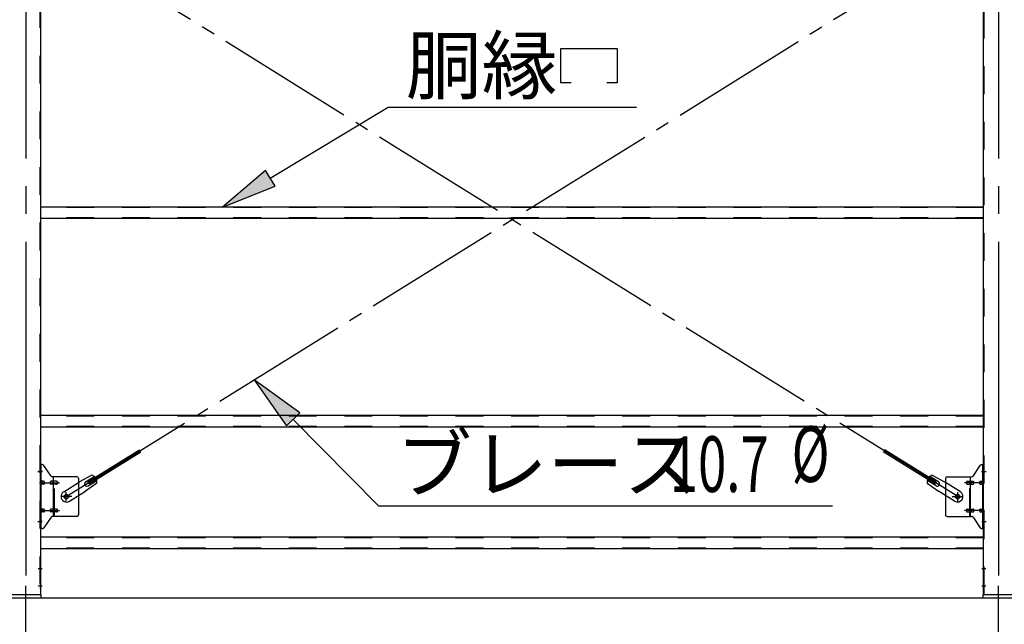
# Model space of a CAD drawing. Extents: x 868 to 32764, y 362 to 22484.
# Drawn here: x 15990 to 18824, y 15349 to 17088 of the extents above; entities that cross this region are included whole.
import ezdxf

# ---------------------------------------------------------------- set-up
doc = ezdxf.new("R2010")
doc.units = 0
doc.header["$LTSCALE"] = 80
doc.header["$MEASUREMENT"] = 0
for name, pattern in [('1PL-M', [15, 12, -1, 1, -1]), ('1PL-SL', [6.5, 5, -0.5, 0.5, -0.5]), ('HIDE-M', [2, 1, -1])]:
    doc.linetypes.add(name, pattern=pattern)
for name, color, linetype in [('1PL-M1', 6, '1PL-M'), ('HIKIDASHI', 6, 'CONTINUOUS'), ('SUNPOU', 4, 'CONTINUOUS'), ('アンカ-プレ-ト', 1, 'CONTINUOUS'), ('ブレ-ス', 3, 'CONTINUOUS'), ('ブレ-ス取付金物', 2, 'CONTINUOUS'), ('後柱', 3, 'CONTINUOUS'), ('胴縁', 1, 'CONTINUOUS')]:
    doc.layers.add(name, color=color, linetype=linetype)
doc.styles.add('00', font='ROMANS', dxfattribs={"width": 0.666667, "bigfont": 'BIGFONT'})
doc.styles.add('01', font='ROMANS', dxfattribs={"height": 3, "bigfont": 'BIGFONT'})

msp = doc.modelspace()

# ---------------------------------------------------------------- linework, layer by layer
at = {"layer": '1PL-M1'}
for p, q in [((16006.9, 13594), (16006.9, 15409)), ((18806.9, 13594), (18806.9, 15403))]:
    msp.add_line(p, q, dxfattribs=at)
at = {"layer": 'HIKIDASHI'}
for p, q in [((17547.4, 16906.1), (17547.4, 17005.1)), ((17547.4, 17005.1), (17709.4, 17005.1)), ((17709.4, 17005.1), (17709.4, 16906.1)), ((17577.4, 16906.1), (17547.4, 16906.1)), ((17709.4, 16906.1), (17679.4, 16906.1)), ((16711, 16631.5), (17050.7, 16836.1)), ((17050.7, 16836.1), (17765.3, 16836.1)), ((16697.2, 16654.4), (16573.9, 16549)), ((16724.8, 16608.7), (16697.2, 16654.4)), ((16573.9, 16549), (16724.8, 16608.7)), ((16795.9, 15956.7), (16664.4, 16051.7)), ((16664.4, 16051.7), (16758, 15919.2)), ((16758, 15919.2), (16795.9, 15956.7)), ((16776.9, 15938), (17022.6, 15689.5)), ((17022.6, 15689.5), (18329.8, 15689.5))]:
    msp.add_line(p, q, dxfattribs=at)
for points in [[(16697.2, 16654.4), (16724.8, 16608.7), (16573.9, 16549)], [(16795.9, 15956.7), (16758, 15919.2), (16664.4, 16051.7)]]:
    msp.add_solid(points, dxfattribs=at)
at = {"layer": 'SUNPOU'}
msp.add_line((13086.9, 15425), (30126.9, 15425), dxfattribs=at)
at = {"layer": 'アンカ-プレ-ト', "color": 6, "linetype": '1PL-SL'}
for p, q in [((16006.9, 15403), (16006.9, 15459)), ((18806.9, 15403), (18806.9, 15459))]:
    msp.add_line(p, q, dxfattribs=at)
at = {"layer": 'アンカ-プレ-ト'}
for p, q in [((16051.9, 15434), (15961.9, 15434)), ((15961.9, 15425), (16051.9, 15425)), ((16051.9, 15425), (16051.9, 15434)), ((18851.9, 15434), (18761.9, 15434)), ((18761.9, 15434), (18761.9, 15425)), ((18761.9, 15425), (18851.9, 15425))]:
    msp.add_line(p, q, dxfattribs=at)
at = {"layer": 'ブレ-ス', "color": 6, "linetype": '1PL-SL'}
for p, q in [((18689.9, 15716), (16123.9, 17310)), ((16123.9, 15716), (18689.9, 17310))]:
    msp.add_line(p, q, dxfattribs=at)
at = {"layer": 'ブレ-ス'}
for p, q in [((16185.8, 15758.5), (16334.4, 15850.9)), ((16189.5, 15752.6), (16338.1, 15844.9)), ((18624.4, 15752.6), (18475.7, 15844.9)), ((18628, 15758.5), (18479.4, 15850.9)), ((16197.5, 15777.4), (16162.2, 15758.6)), ((16179.3, 15758.2), (16204.4, 15773.8)), ((16186.3, 15746.8), (16211.4, 15762.4)), ((18627.5, 15746.8), (18602.4, 15762.4)), ((18634.6, 15758.2), (18609.5, 15773.8)), ((18616.3, 15777.4), (18651.6, 15758.6)), ((16116.4, 15730.1), (16162.2, 15758.6)), ((16133.2, 15702.9), (16179.1, 15731.4)), ((16211.6, 15754.7), (16179.1, 15731.4)), ((16189.5, 15752.6), (16185.8, 15758.5)), ((18602.3, 15754.7), (18634.7, 15731.4)), ((18624.4, 15752.6), (18628, 15758.5)), ((18680.6, 15702.9), (18634.7, 15731.4)), ((18697.5, 15730.1), (18651.6, 15758.6))]:
    msp.add_line(p, q, dxfattribs=at)
for centre in [(16123.9, 15716), (18689.9, 15716)]:
    msp.add_circle(centre, 5.5, dxfattribs=at)
for centre, radius, start, end in [((16191.9, 15758.2), 20, 41.9276, 73.6845), ((16191.9, 15758.2), 20, 350.0133, 21.7702), ((18622, 15758.2), 20, 158.2298, 189.9867), ((18622, 15758.2), 20, 106.3155, 138.0724), ((16182.8, 15752.5), 6.7, 121.8489, 301.8489), ((18631.1, 15752.5), 6.7, 238.1511, 58.1511), ((16124.8, 15716.5), 16, 121.8489, 301.8489), ((18689.1, 15716.5), 16, 238.1511, 58.1511)]:
    msp.add_arc(centre, radius, start, end, dxfattribs=at)
at = {"layer": 'ブレ-ス取付金物', "color": 6, "linetype": '1PL-SL'}
for p, q in [((16055.5, 15788), (16044.4, 15788)), ((18758.4, 15788), (18769.5, 15788)), ((16046.9, 15756), (16104.3, 15756)), ((18766.9, 15756), (18709.5, 15756)), ((16139.9, 15716), (16108.1, 15716)), ((16123.9, 15703), (16123.9, 15728.9)), ((18673.9, 15716), (18705.7, 15716)), ((18689.9, 15703), (18689.9, 15728.9)), ((16046.9, 15676), (16104.3, 15676)), ((18766.9, 15676), (18709.5, 15676)), ((16054.4, 15644), (16045.5, 15644)), ((18759.4, 15644), (18768.4, 15644))]:
    msp.add_line(p, q, dxfattribs=at)
at = {"layer": 'ブレ-ス取付金物'}
for p, q in [((16054.8, 15808), (16049.4, 15808)), ((16049.4, 15624), (16049.4, 15808)), ((16051.7, 15624), (16051.7, 15808)), ((16079.9, 15775.2), (16058.9, 15805.8)), ((18733.9, 15775.2), (18754.9, 15805.8)), ((18759.1, 15808), (18764.4, 15808)), ((18762.1, 15624), (18762.1, 15808)), ((18764.4, 15624), (18764.4, 15808)), ((16051.7, 15768), (16049.4, 15768)), ((16058.2, 15760), (16051.7, 15760)), ((16086.1, 15760), (16079.6, 15760)), ((16154.4, 15773), (16084.1, 15773)), ((16087.1, 15659), (16087.1, 15773)), ((16095.9, 15760), (16087.1, 15760)), ((16159.4, 15768), (16159.4, 15664)), ((18654.4, 15768), (18654.4, 15664)), ((18659.4, 15773), (18729.8, 15773)), ((18717.9, 15760), (18726.7, 15760)), ((18726.7, 15659), (18726.7, 15773)), ((18727.7, 15760), (18734.2, 15760)), ((18755.6, 15760), (18762.1, 15760)), ((18762.1, 15768), (18764.4, 15768)), ((16058.2, 15752), (16051.7, 15752)), ((16086.1, 15752), (16079.6, 15752)), ((16095.9, 15752), (16087.1, 15752)), ((18717.9, 15752), (18726.7, 15752)), ((18727.7, 15752), (18734.2, 15752)), ((18755.6, 15752), (18762.1, 15752)), ((16058.2, 15680), (16051.7, 15680)), ((16086.1, 15680), (16079.6, 15680)), ((16095.9, 15680), (16087.1, 15680)), ((18717.9, 15680), (18726.7, 15680)), ((18727.7, 15680), (18734.2, 15680)), ((18755.6, 15680), (18762.1, 15680)), ((16051.7, 15664), (16049.4, 15664)), ((16058.2, 15672), (16051.7, 15672)), ((16079.9, 15656.8), (16058.9, 15626.2)), ((16086.1, 15672), (16079.6, 15672)), ((16154.4, 15659), (16084.1, 15659)), ((16095.9, 15672), (16087.1, 15672)), ((18659.4, 15659), (18729.8, 15659)), ((18717.9, 15672), (18726.7, 15672)), ((18727.7, 15672), (18734.2, 15672)), ((18733.9, 15656.8), (18754.9, 15626.2)), ((18755.6, 15672), (18762.1, 15672)), ((18762.1, 15664), (18764.4, 15664)), ((16054.8, 15624), (16049.4, 15624)), ((18759.1, 15624), (18764.4, 15624))]:
    msp.add_line(p, q, dxfattribs=at)
at = {"layer": 'ブレ-ス取付金物', "color": 6, "linetype": 'HIDE-M'}
for p, q in [((16089.4, 15659), (16089.4, 15773)), ((18724.4, 15659), (18724.4, 15773))]:
    msp.add_line(p, q, dxfattribs=at)
at = {"layer": 'ブレ-ス取付金物'}
for centre in [(16123.9, 15716), (18689.9, 15716)]:
    msp.add_circle(centre, 6.5, dxfattribs=at)
for centre, radius, start, end in [((16054.8, 15803), 5, 34.439, 90), ((16054.8, 15803), 5, 34.439, 90), ((18759.1, 15803), 5, 90, 145.561), ((18759.1, 15803), 5, 90, 145.561), ((16051.7, 15758.4), 1.61, 56.4659, 90), ((16051, 15757.2), 2.98, 32.0054, 56.4659), ((16058.2, 15756.9), 3.07, 64.6677, 90), ((16058, 15756.5), 3.57, 41.1859, 64.6677), ((16080.4, 15757.2), 2.98, 123.5341, 147.9946), ((16079.6, 15758.4), 1.61, 90, 123.5341), ((16084.1, 15778), 5, 214.439, 270), ((16087.9, 15757.2), 2.98, 123.5341, 147.9946), ((16087.1, 15758.4), 1.61, 90, 123.5341), ((16095.9, 15756.9), 3.07, 64.6677, 90), ((16095.7, 15756.5), 3.57, 41.1859, 64.6677), ((16154.4, 15768), 5, 0, 90), ((18659.4, 15768), 5, 90, 180), ((18718.1, 15756.5), 3.57, 115.3323, 138.8141), ((18717.9, 15756.9), 3.07, 90, 115.3323), ((18726.7, 15758.4), 1.61, 56.4659, 90), ((18726, 15757.2), 2.98, 32.0054, 56.4659), ((18729.8, 15778), 5, 270, 325.561), ((18734.2, 15758.4), 1.61, 56.4659, 90), ((18733.5, 15757.2), 2.98, 32.0054, 56.4659), ((18755.8, 15756.5), 3.57, 115.3323, 138.8141), ((18755.6, 15756.9), 3.07, 90, 115.3323), ((18762.9, 15757.2), 2.98, 123.5341, 147.9946), ((18762.1, 15758.4), 1.61, 90, 123.5341), ((16051.7, 15753.6), 1.61, 270, 303.5341), ((16051, 15754.7), 2.98, 303.5341, 327.9946), ((16049.8, 15756.5), 4.4, 14.5143, 32.0054), ((16049.8, 15755.5), 4.4, 327.9946, 345.4857), ((16047.8, 15756), 6.38, 360, 14.5143), ((16047.8, 15756), 6.38, 345.4857, 0), ((16058.2, 15755.1), 3.07, 270, 295.3323), ((16058, 15755.5), 3.57, 295.3323, 318.8141), ((16057.7, 15756.2), 4.01, 19.9224, 41.1859), ((16057.7, 15755.8), 4.01, 318.8141, 340.0776), ((16057.2, 15756), 4.56, 0, 19.9224), ((16057.2, 15756), 4.56, 340.0776, 360), ((16083.5, 15756), 6.38, 165.4857, 180), ((16083.5, 15756), 6.38, 180, 194.5143), ((16081.6, 15756.5), 4.4, 147.9946, 165.4857), ((16081.6, 15755.5), 4.4, 194.5143, 212.0054), ((16080.4, 15754.7), 2.98, 212.0054, 236.4659), ((16079.6, 15753.6), 1.61, 236.4659, 270), ((16091, 15756), 6.38, 165.4857, 180), ((16091, 15756), 6.38, 180, 194.5143), ((16089.1, 15756.5), 4.4, 147.9946, 165.4857), ((16089.1, 15755.5), 4.4, 194.5143, 212.0054), ((16087.9, 15754.7), 2.98, 212.0054, 236.4659), ((16087.1, 15753.6), 1.61, 236.4659, 270), ((16095.9, 15755.1), 3.07, 270, 295.3323), ((16095.7, 15755.5), 3.57, 295.3323, 318.8141), ((16095.4, 15756.2), 4.01, 19.9224, 41.1859), ((16095.4, 15755.8), 4.01, 318.8141, 340.0776), ((16094.9, 15756), 4.56, 0, 19.9224), ((16094.9, 15756), 4.56, 340.0776, 360), ((18719, 15756), 4.56, 160.0776, 180), ((18719, 15756), 4.56, 180, 199.9224), ((18718.5, 15756.2), 4.01, 138.8141, 160.0776), ((18718.5, 15755.8), 4.01, 199.9224, 221.1859), ((18718.1, 15755.5), 3.57, 221.1859, 244.6677), ((18717.9, 15755.1), 3.07, 244.6677, 270), ((18726.7, 15753.6), 1.61, 270, 303.5341), ((18726, 15754.7), 2.98, 303.5341, 327.9946), ((18724.8, 15756.5), 4.4, 14.5143, 32.0054), ((18724.8, 15755.5), 4.4, 327.9946, 345.4857), ((18722.8, 15756), 6.38, 360, 14.5143), ((18722.8, 15756), 6.38, 345.4857, 0), ((18734.2, 15753.6), 1.61, 270, 303.5341), ((18733.5, 15754.7), 2.98, 303.5341, 327.9946), ((18732.3, 15756.5), 4.4, 14.5143, 32.0054), ((18732.3, 15755.5), 4.4, 327.9946, 345.4857), ((18730.3, 15756), 6.38, 360, 14.5143), ((18730.3, 15756), 6.38, 345.4857, 0), ((18756.7, 15756), 4.56, 160.0776, 180), ((18756.7, 15756), 4.56, 180, 199.9224), ((18756.2, 15756.2), 4.01, 138.8141, 160.0776), ((18756.2, 15755.8), 4.01, 199.9224, 221.1859), ((18755.8, 15755.5), 3.57, 221.1859, 244.6677), ((18755.6, 15755.1), 3.07, 244.6677, 270), ((18766, 15756), 6.38, 165.4857, 180), ((18766, 15756), 6.38, 180, 194.5143), ((18764.1, 15756.5), 4.4, 147.9946, 165.4857), ((18764.1, 15755.5), 4.4, 194.5143, 212.0054), ((18762.9, 15754.7), 2.98, 212.0054, 236.4659), ((18762.1, 15753.6), 1.61, 236.4659, 270), ((16051.7, 15678.4), 1.61, 56.4659, 90), ((16051, 15677.2), 2.98, 32.0054, 56.4659), ((16049.8, 15676.5), 4.4, 14.5143, 32.0054), ((16049.8, 15675.5), 4.4, 327.9946, 345.4857), ((16047.8, 15676), 6.38, 360, 14.5143), ((16047.8, 15676), 6.38, 345.4857, 0), ((16058.2, 15676.9), 3.07, 64.6677, 90), ((16058, 15676.5), 3.57, 41.1859, 64.6677), ((16057.7, 15676.2), 4.01, 19.9224, 41.1859), ((16057.7, 15675.8), 4.01, 318.8141, 340.0776), ((16057.2, 15676), 4.56, 0, 19.9224), ((16057.2, 15676), 4.56, 340.0776, 360), ((16083.5, 15676), 6.38, 165.4857, 180), ((16083.5, 15676), 6.38, 180, 194.5143), ((16081.6, 15676.5), 4.4, 147.9946, 165.4857), ((16081.6, 15675.5), 4.4, 194.5143, 212.0054), ((16080.4, 15677.2), 2.98, 123.5341, 147.9946), ((16079.6, 15678.4), 1.61, 90, 123.5341), ((16091, 15676), 6.38, 165.4857, 180), ((16091, 15676), 6.38, 180, 194.5143), ((16089.1, 15676.5), 4.4, 147.9946, 165.4857), ((16089.1, 15675.5), 4.4, 194.5143, 212.0054), ((16087.9, 15677.2), 2.98, 123.5341, 147.9946), ((16087.1, 15678.4), 1.61, 90, 123.5341), ((16095.9, 15676.9), 3.07, 64.6677, 90), ((16095.7, 15676.5), 3.57, 41.1859, 64.6677), ((16095.4, 15676.2), 4.01, 19.9224, 41.1859), ((16095.4, 15675.8), 4.01, 318.8141, 340.0776), ((16094.9, 15676), 4.56, 0, 19.9224), ((16094.9, 15676), 4.56, 340.0776, 360), ((18719, 15676), 4.56, 160.0776, 180), ((18719, 15676), 4.56, 180, 199.9224), ((18718.5, 15676.2), 4.01, 138.8141, 160.0776), ((18718.5, 15675.8), 4.01, 199.9224, 221.1859), ((18718.1, 15676.5), 3.57, 115.3323, 138.8141), ((18717.9, 15676.9), 3.07, 90, 115.3323), ((18726.7, 15678.4), 1.61, 56.4659, 90), ((18726, 15677.2), 2.98, 32.0054, 56.4659), ((18724.8, 15676.5), 4.4, 14.5143, 32.0054), ((18724.8, 15675.5), 4.4, 327.9946, 345.4857), ((18722.8, 15676), 6.38, 360, 14.5143), ((18722.8, 15676), 6.38, 345.4857, 0), ((18734.2, 15678.4), 1.61, 56.4659, 90), ((18733.5, 15677.2), 2.98, 32.0054, 56.4659), ((18732.3, 15676.5), 4.4, 14.5143, 32.0054), ((18732.3, 15675.5), 4.4, 327.9946, 345.4857), ((18730.3, 15676), 6.38, 360, 14.5143), ((18730.3, 15676), 6.38, 345.4857, 0), ((18756.7, 15676), 4.56, 160.0776, 180), ((18756.7, 15676), 4.56, 180, 199.9224), ((18756.2, 15676.2), 4.01, 138.8141, 160.0776), ((18756.2, 15675.8), 4.01, 199.9224, 221.1859), ((18755.8, 15676.5), 3.57, 115.3323, 138.8141), ((18755.6, 15676.9), 3.07, 90, 115.3323), ((18766, 15676), 6.38, 165.4857, 180), ((18766, 15676), 6.38, 180, 194.5143), ((18764.1, 15676.5), 4.4, 147.9946, 165.4857), ((18764.1, 15675.5), 4.4, 194.5143, 212.0054), ((18762.9, 15677.2), 2.98, 123.5341, 147.9946), ((18762.1, 15678.4), 1.61, 90, 123.5341), ((16051.7, 15673.6), 1.61, 270, 303.5341), ((16051, 15674.7), 2.98, 303.5341, 327.9946), ((16058.2, 15675.1), 3.07, 270, 295.3323), ((16058, 15675.5), 3.57, 295.3323, 318.8141), ((16080.4, 15674.7), 2.98, 212.0054, 236.4659), ((16079.6, 15673.6), 1.61, 236.4659, 270), ((16084.1, 15654), 5, 90, 145.561), ((16087.9, 15674.7), 2.98, 212.0054, 236.4659), ((16087.1, 15673.6), 1.61, 236.4659, 270), ((16095.9, 15675.1), 3.07, 270, 295.3323), ((16095.7, 15675.5), 3.57, 295.3323, 318.8141), ((16154.4, 15664), 5, 270, 0), ((18659.4, 15664), 5, 180, 270), ((18718.1, 15675.5), 3.57, 221.1859, 244.6677), ((18717.9, 15675.1), 3.07, 244.6677, 270), ((18726.7, 15673.6), 1.61, 270, 303.5341), ((18726, 15674.7), 2.98, 303.5341, 327.9946), ((18729.8, 15654), 5, 34.439, 90), ((18734.2, 15673.6), 1.61, 270, 303.5341), ((18733.5, 15674.7), 2.98, 303.5341, 327.9946), ((18755.8, 15675.5), 3.57, 221.1859, 244.6677), ((18755.6, 15675.1), 3.07, 244.6677, 270), ((18762.9, 15674.7), 2.98, 212.0054, 236.4659), ((18762.1, 15673.6), 1.61, 236.4659, 270), ((16054.8, 15629), 5, 270, 325.561), ((18759.1, 15629), 5, 214.439, 270)]:
    msp.add_arc(centre, radius, start, end, dxfattribs=at)
at = {"layer": '後柱', "color": 6, "linetype": '1PL-M'}
for p, q in [((16006.9, 17649), (16006.9, 15409)), ((18806.9, 17649), (18806.9, 15409))]:
    msp.add_line(p, q, dxfattribs=at)
at = {"layer": '後柱', "color": 6, "linetype": 'HIDE-M'}
for p, q in [((16047.8, 17624), (16047.8, 15434)), ((18766, 15434), (18766, 17624)), ((16047.8, 15794), (16049.4, 15794)), ((18764.4, 15794), (18766, 15794)), ((16047.8, 15782), (16049.4, 15782)), ((18764.4, 15782), (18766, 15782)), ((16047.8, 15650), (16049.4, 15650)), ((18764.4, 15650), (18766, 15650)), ((16047.8, 15638), (16049.4, 15638)), ((18764.4, 15638), (18766, 15638)), ((16047.8, 15515), (16049.4, 15515)), ((18764.4, 15515), (18766, 15515)), ((16047.8, 15503), (16049.4, 15503)), ((18764.4, 15503), (18766, 15503)), ((16047.8, 15465), (16049.4, 15465)), ((16047.8, 15453), (16049.4, 15453)), ((18764.4, 15465), (18766, 15465)), ((18764.4, 15453), (18766, 15453))]:
    msp.add_line(p, q, dxfattribs=at)
at = {"layer": '後柱'}
for p, q in [((16049.4, 17624), (16049.4, 15434)), ((18764.4, 15434), (18764.4, 17624)), ((16049.4, 15434), (15964.4, 15434)), ((18849.4, 15434), (18764.4, 15434))]:
    msp.add_line(p, q, dxfattribs=at)
at = {"layer": '後柱', "color": 6, "linetype": '1PL-SL'}
for p, q in [((16042.1, 15788), (16054.4, 15788)), ((18759.4, 15788), (18771.7, 15788)), ((16042.1, 15644), (16054.4, 15644)), ((18759.4, 15644), (18771.7, 15644)), ((16042.8, 15509), (16054.4, 15509)), ((18759.4, 15509), (18771, 15509)), ((16042.8, 15459), (16054.4, 15459)), ((18759.4, 15459), (18771, 15459))]:
    msp.add_line(p, q, dxfattribs=at)
at = {"layer": '胴縁'}
for p, q in [((18764.4, 16549), (16049.4, 16549)), ((18764.4, 16516), (16049.4, 16516)), ((18764.4, 15949), (16049.4, 15949)), ((18764.4, 15916), (16049.4, 15916)), ((18764.4, 15599), (16049.4, 15599)), ((18764.4, 15566), (16049.4, 15566))]:
    msp.add_line(p, q, dxfattribs=at)
at = {"layer": '胴縁', "color": 6, "linetype": 'HIDE-M'}
for p, q in [((18764.4, 16547.4), (16049.4, 16547.4)), ((18764.4, 16517.6), (16049.4, 16517.6)), ((18764.4, 15947.4), (16049.4, 15947.4)), ((18764.4, 15917.6), (16049.4, 15917.6)), ((18764.4, 15597.4), (16049.4, 15597.4)), ((18764.4, 15567.6), (16049.4, 15567.6))]:
    msp.add_line(p, q, dxfattribs=at)

# ---------------------------------------------------------------- texts
at = {"layer": 'HIKIDASHI', "style": '01'}
for s, p in [('胴縁', (17101.1, 16876.1)), ('ブレース', (17073, 15729.5))]:
    msp.add_text(s, height=160, dxfattribs=at).set_placement(p)
at = {"layer": 'HIKIDASHI', "style": '00', "width": 0.67}
for s, p in [('%%c ', (18211.9, 15758.3)), ('10.7', (17861.3, 15729.5))]:
    msp.add_text(s, height=160, dxfattribs=at).set_placement(p)

doc.saveas('drawing.dxf')
